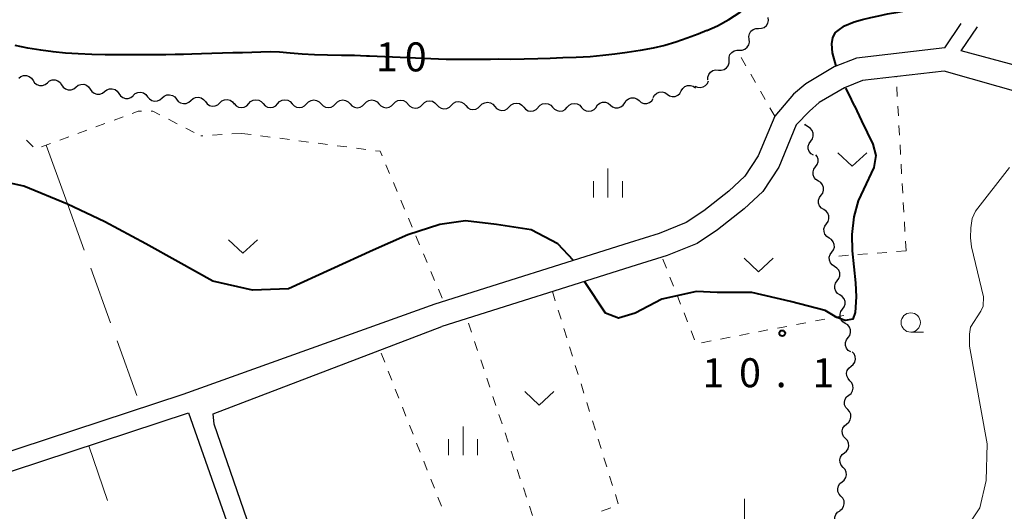
# Model space of a CAD drawing. Units: metres. Extents: x -76000 to -73996, y 39000 to 40500.
# Drawn here: x -75074 to -74947, y 39802 to 39865 of the extents above; entities that cross this region are included whole.
import ezdxf

# ---------------------------------------------------------------- set-up
doc = ezdxf.new("R2010")
doc.units = ezdxf.units.M
for name, color, linetype, lineweight in [('210100_道路縁(街区線)', 7, 'Continuous', 30), ('210600_庭園路等', 7, 'Continuous', 30), ('510200_細流', 7, 'Continuous', 30), ('630100_植生界', 7, 'Continuous', 30), ('630200_耕地界', 7, 'Continuous', 30), ('631300_畑', 7, 'Continuous', 13), ('633100_広葉樹林', 7, 'Continuous', 13), ('633400_荒地', 7, 'Continuous', 13), ('710100_等高線(計曲線)', 7, 'Continuous', 40), ('710200_等高線(主曲線)', 7, 'Continuous', 13), ('731200_図化機測定による標高点', 7, 'Continuous', 40)]:
    doc.layers.add(name, color=color, linetype=linetype, lineweight=lineweight)
doc.styles.add('Style-WORKING', font='MS Gothic.ttf')

msp = doc.modelspace()

# ---------------------------------------------------------------- linework, layer by layer
at = {"layer": '210100_道路縁(街区線)', "linetype": 'Continuous', "lineweight": 30, "flags": 128}
for points in [[(-74954.28, 39861.53), (-74965.71, 39860.19), (-74968.61, 39859.03), (-74972.28, 39856.87), (-74973.89, 39855.5), (-74976.31, 39852.66)], [(-74902.14, 39847.6), (-74911.93, 39849.84), (-74923.2, 39853.3), (-74929.67, 39855.19), (-74943, 39858.66), (-74952.16, 39861.1)], [(-74954.37, 39858.51), (-74964.93, 39857.27), (-74967.29, 39856.33), (-74970.53, 39854.42), (-74971.82, 39853.32), (-74973.52, 39851.53)], [(-74907.64, 39844.91), (-74924.16, 39850.17), (-74930.54, 39852.04), (-74943.87, 39855.51), (-74954.37, 39858.51)], [(-74976.31, 39852.66), (-74978.44, 39847.51), (-74980.16, 39844.9), (-74982.24, 39842.97), (-74985.51, 39840.4), (-74987.78, 39838.89), (-74991.26, 39837.48), (-74995.17, 39836.25), (-75020.33, 39828.32)], [(-74973.52, 39851.53), (-74975.76, 39846.08), (-74977.84, 39842.93), (-74980.27, 39840.67), (-74983.73, 39837.94), (-74986.36, 39836.2), (-74990.24, 39834.63), (-74994.27, 39833.37), (-75019.42, 39825.44)], [(-75020.33, 39828.32), (-75052.98, 39816.65), (-75102.45, 39800.36), (-75108.61, 39818.64)], [(-75048.93, 39812.79), (-75049.03, 39814.15), (-75019.42, 39825.44)], [(-75015.6, 39713.38), (-75065.23, 39694.54), (-75083.57, 39745.6), (-75092.31, 39773.02), (-75101.67, 39797.98), (-75052.23, 39814.26), (-75033.41, 39760.79), (-75015.6, 39713.38)], [(-75012.13, 39715.16), (-75013.42, 39715.99), (-75032.71, 39765.9), (-75048.93, 39812.79)]]:
    msp.add_lwpolyline(points, dxfattribs=at)
at = {"layer": '210600_庭園路等', "linetype": 'Continuous', "lineweight": 30}
for p, q in [((-74954.28, 39861.53), (-74952.18, 39864.637)), ((-74952.16, 39861.1), (-74950.06, 39864.207))]:
    msp.add_line(p, q, dxfattribs=at)
at = {"layer": '510200_細流', "linetype": 'Continuous', "lineweight": 30, "flags": 128}
for points in [[(-74978.389, 39864.022), (-74978.022, 39864.033), (-74977.678, 39864.162), (-74977.394, 39864.393), (-74977.198, 39864.705), (-74977.113, 39865.062), (-74977.147, 39865.427)], [(-74979.631, 39862.618), (-74979.665, 39862.983), (-74979.58, 39863.34), (-74979.384, 39863.652), (-74979.099, 39863.883), (-74978.756, 39864.012), (-74978.389, 39864.022)], [(-74980.873, 39861.213), (-74980.506, 39861.224), (-74980.162, 39861.352), (-74979.878, 39861.584), (-74979.682, 39861.895), (-74979.596, 39862.252), (-74979.631, 39862.618)], [(-74982.224, 39859.914), (-74982.223, 39860.282), (-74982.103, 39860.628), (-74981.879, 39860.92), (-74981.573, 39861.123), (-74981.219, 39861.218), (-74980.852, 39861.193)], [(-74983.595, 39858.636), (-74983.229, 39858.611), (-74982.874, 39858.706), (-74982.569, 39858.909), (-74982.344, 39859.2), (-74982.225, 39859.547), (-74982.224, 39859.914)], [(-75074.229, 39857.568), (-75073.94, 39857.795), (-75073.594, 39857.916), (-75073.226, 39857.92), (-75072.877, 39857.806), (-75072.583, 39857.587), (-75072.375, 39857.284)], [(-74984.966, 39857.357), (-74984.966, 39857.724), (-74984.846, 39858.071), (-74984.621, 39858.362), (-74984.316, 39858.565), (-74983.961, 39858.661), (-74983.595, 39858.636)], [(-75072.375, 39857.284), (-75072.168, 39856.981), (-75071.874, 39856.762), (-75071.525, 39856.648), (-75071.157, 39856.653), (-75070.811, 39856.774), (-75070.522, 39857)], [(-75070.522, 39857), (-75070.233, 39857.227), (-75069.887, 39857.348), (-75069.519, 39857.353), (-75069.17, 39857.239), (-75068.876, 39857.02), (-75068.669, 39856.717)], [(-75068.669, 39856.717), (-75068.461, 39856.414), (-75068.167, 39856.195), (-75067.818, 39856.081), (-75067.45, 39856.085), (-75067.104, 39856.206), (-75066.815, 39856.433)], [(-75066.815, 39856.433), (-75066.527, 39856.66), (-75066.18, 39856.781), (-75065.812, 39856.785), (-75065.464, 39856.671), (-75065.169, 39856.452), (-75064.962, 39856.149)], [(-75064.962, 39856.149), (-75064.754, 39855.846), (-75064.46, 39855.627), (-75064.111, 39855.513), (-75063.743, 39855.517), (-75063.397, 39855.638), (-75063.108, 39855.865)], [(-75063.108, 39855.865), (-75062.82, 39856.092), (-75062.474, 39856.213), (-75062.106, 39856.217), (-75061.757, 39856.103), (-75061.463, 39855.884), (-75061.255, 39855.581)], [(-74988.405, 39855.927), (-74988.221, 39856.245), (-74987.944, 39856.485), (-74987.604, 39856.626), (-74987.237, 39856.649), (-74986.883, 39856.554), (-74986.578, 39856.349)], [(-74986.645, 39856.567), (-74986.314, 39856.409), (-74985.95, 39856.367), (-74985.591, 39856.444), (-74985.275, 39856.632), (-74985.036, 39856.91), (-74984.9, 39857.252)], [(-75061.255, 39855.581), (-75061.048, 39855.278), (-75060.753, 39855.059), (-75060.405, 39854.945), (-75060.037, 39854.95), (-75059.69, 39855.071), (-75059.402, 39855.298)], [(-75059.397, 39855.334), (-75059.125, 39855.581), (-75058.788, 39855.725), (-75058.421, 39855.754), (-75058.065, 39855.664), (-75057.757, 39855.466), (-75057.529, 39855.178)], [(-75057.529, 39855.178), (-75057.301, 39854.89), (-75056.993, 39854.691), (-75056.637, 39854.601), (-75056.27, 39854.631), (-75055.933, 39854.775), (-75055.66, 39855.021)], [(-75055.66, 39855.021), (-75055.388, 39855.267), (-75055.051, 39855.411), (-75054.684, 39855.441), (-75054.328, 39855.351), (-75054.02, 39855.152), (-75053.792, 39854.864)], [(-75051.924, 39854.707), (-75051.651, 39854.953), (-75051.314, 39855.098), (-75050.947, 39855.127), (-75050.591, 39855.037), (-75050.283, 39854.839), (-75050.055, 39854.551)], [(-74995.741, 39854.39), (-74995.533, 39854.692), (-74995.239, 39854.911), (-74994.889, 39855.025), (-74994.522, 39855.02), (-74994.176, 39854.898), (-74993.887, 39854.671)], [(-74993.887, 39854.671), (-74993.599, 39854.443), (-74993.253, 39854.322), (-74992.886, 39854.317), (-74992.536, 39854.431), (-74992.242, 39854.649), (-74992.034, 39854.952)], [(-74992.059, 39855.083), (-74991.875, 39855.401), (-74991.598, 39855.641), (-74991.257, 39855.781), (-74990.891, 39855.804), (-74990.537, 39855.71), (-74990.232, 39855.505)], [(-74990.232, 39855.505), (-74989.927, 39855.301), (-74989.573, 39855.206), (-74989.206, 39855.229), (-74988.866, 39855.369), (-74988.589, 39855.61), (-74988.405, 39855.927)], [(-75053.792, 39854.864), (-75053.564, 39854.576), (-75053.256, 39854.378), (-75052.9, 39854.288), (-75052.533, 39854.317), (-75052.196, 39854.461), (-75051.924, 39854.707)], [(-75050.055, 39854.551), (-75049.827, 39854.263), (-75049.519, 39854.064), (-75049.163, 39853.974), (-75048.797, 39854.003), (-75048.459, 39854.148), (-75048.187, 39854.394)], [(-75048.187, 39854.394), (-75047.914, 39854.64), (-75047.577, 39854.784), (-75047.21, 39854.814), (-75046.854, 39854.724), (-75046.546, 39854.525), (-75046.318, 39854.237)], [(-75046.316, 39854.289), (-75046.066, 39854.02), (-75045.742, 39853.848), (-75045.38, 39853.787), (-75045.017, 39853.847), (-75044.693, 39854.018), (-75044.441, 39854.286)], [(-75044.441, 39854.286), (-75044.19, 39854.553), (-75043.865, 39854.725), (-75043.502, 39854.784), (-75043.14, 39854.723), (-75042.817, 39854.551), (-75042.566, 39854.282)], [(-75042.566, 39854.282), (-75042.316, 39854.014), (-75041.992, 39853.841), (-75041.63, 39853.781), (-75041.267, 39853.84), (-75040.943, 39854.011), (-75040.691, 39854.279)], [(-75040.691, 39854.279), (-75040.44, 39854.546), (-75040.115, 39854.718), (-75039.752, 39854.777), (-75039.39, 39854.717), (-75039.067, 39854.544), (-75038.816, 39854.276)], [(-75038.816, 39854.276), (-75038.566, 39854.007), (-75038.242, 39853.835), (-75037.88, 39853.774), (-75037.517, 39853.833), (-75037.193, 39854.005), (-75036.941, 39854.272)], [(-75036.941, 39854.272), (-75036.69, 39854.54), (-75036.365, 39854.711), (-75036.002, 39854.771), (-75035.64, 39854.71), (-75035.317, 39854.537), (-75035.066, 39854.269)], [(-75035.066, 39854.269), (-75034.816, 39854.001), (-75034.492, 39853.828), (-75034.13, 39853.767), (-75033.767, 39853.827), (-75033.443, 39853.998), (-75033.191, 39854.266)], [(-75033.191, 39854.266), (-75032.94, 39854.533), (-75032.615, 39854.705), (-75032.252, 39854.764), (-75031.89, 39854.703), (-75031.567, 39854.531), (-75031.316, 39854.262)], [(-75031.316, 39854.262), (-75031.066, 39853.994), (-75030.742, 39853.821), (-75030.38, 39853.761), (-75030.017, 39853.82), (-75029.693, 39853.991), (-75029.441, 39854.259)], [(-75029.441, 39854.259), (-75029.19, 39854.527), (-75028.865, 39854.698), (-75028.502, 39854.757), (-75028.14, 39854.697), (-75027.817, 39854.524), (-75027.566, 39854.256)], [(-75027.566, 39854.256), (-75027.316, 39853.987), (-75026.992, 39853.815), (-75026.63, 39853.754), (-75026.267, 39853.813), (-75025.943, 39853.985), (-75025.691, 39854.252)], [(-75025.691, 39854.252), (-75025.44, 39854.52), (-75025.115, 39854.691), (-75024.752, 39854.751), (-75024.39, 39854.69), (-75024.067, 39854.518), (-75023.816, 39854.249)], [(-75023.816, 39854.236), (-75023.573, 39853.961), (-75023.253, 39853.781), (-75022.893, 39853.711), (-75022.529, 39853.761), (-75022.2, 39853.924), (-75021.942, 39854.185)], [(-75021.942, 39854.185), (-75021.684, 39854.447), (-75021.355, 39854.61), (-75020.991, 39854.66), (-75020.631, 39854.59), (-75020.311, 39854.409), (-75020.068, 39854.135)], [(-75020.068, 39854.135), (-75019.824, 39853.86), (-75019.505, 39853.679), (-75019.145, 39853.61), (-75018.78, 39853.66), (-75018.451, 39853.823), (-75018.193, 39854.084)], [(-75018.193, 39854.084), (-75017.935, 39854.345), (-75017.607, 39854.508), (-75017.242, 39854.559), (-75016.882, 39854.489), (-75016.563, 39854.308), (-75016.319, 39854.033)], [(-75016.319, 39854.033), (-75016.075, 39853.759), (-75015.756, 39853.578), (-75015.396, 39853.508), (-75015.031, 39853.559), (-75014.703, 39853.722), (-75014.445, 39853.983)], [(-75014.445, 39853.983), (-75014.187, 39854.244), (-75013.858, 39854.407), (-75013.494, 39854.457), (-75013.133, 39854.388), (-75012.814, 39854.207), (-75012.57, 39853.932)], [(-75012.57, 39853.932), (-75012.327, 39853.657), (-75012.008, 39853.477), (-75011.647, 39853.407), (-75011.283, 39853.457), (-75010.954, 39853.62), (-75010.696, 39853.882)], [(-75010.696, 39853.882), (-75010.438, 39854.143), (-75010.109, 39854.306), (-75009.745, 39854.356), (-75009.385, 39854.286), (-75009.065, 39854.106), (-75008.822, 39853.831)], [(-75008.822, 39853.831), (-75008.578, 39853.556), (-75008.259, 39853.375), (-75007.899, 39853.306), (-75007.534, 39853.356), (-75007.206, 39853.519), (-75006.947, 39853.78)], [(-75006.947, 39853.824), (-75006.695, 39854.091), (-75006.37, 39854.262), (-75006.007, 39854.321), (-75005.645, 39854.26), (-75005.322, 39854.087), (-75005.072, 39853.818)], [(-75005.072, 39853.818), (-75004.822, 39853.549), (-75004.498, 39853.376), (-75004.136, 39853.315), (-75003.773, 39853.374), (-75003.449, 39853.545), (-75003.197, 39853.812)], [(-75003.197, 39853.812), (-75002.945, 39854.079), (-75002.62, 39854.25), (-75002.257, 39854.309), (-75001.895, 39854.247), (-75001.572, 39854.074), (-75001.322, 39853.806)], [(-75001.322, 39853.806), (-75001.072, 39853.537), (-75000.748, 39853.364), (-75000.386, 39853.302), (-75000.023, 39853.361), (-74999.699, 39853.532), (-74999.447, 39853.799)], [(-74999.449, 39853.827), (-74999.241, 39854.13), (-74998.946, 39854.349), (-74998.596, 39854.462), (-74998.23, 39854.457), (-74997.883, 39854.336), (-74997.595, 39854.109)], [(-74997.595, 39854.109), (-74997.307, 39853.881), (-74996.961, 39853.76), (-74996.594, 39853.755), (-74996.244, 39853.868), (-74995.949, 39854.087), (-74995.741, 39854.39)], [(-74971.991, 39851.284), (-74972.301, 39851.48), (-74972.423, 39851.633)], [(-74971.64, 39849.442), (-74971.424, 39849.739), (-74971.316, 39850.089), (-74971.324, 39850.456), (-74971.451, 39850.801), (-74971.681, 39851.087), (-74971.991, 39851.284)], [(-74971.29, 39847.6), (-74971.6, 39847.796), (-74971.83, 39848.083), (-74971.956, 39848.428), (-74971.965, 39848.795), (-74971.857, 39849.145), (-74971.64, 39849.442)], [(-74971.006, 39846.103), (-74970.79, 39846.4), (-74970.681, 39846.75), (-74970.689, 39847.117), (-74970.816, 39847.462), (-74970.974, 39847.66)], [(-74970.657, 39844.261), (-74970.967, 39844.458), (-74971.196, 39844.744), (-74971.323, 39845.089), (-74971.331, 39845.456), (-74971.223, 39845.807), (-74971.006, 39846.103)], [(-74970.307, 39842.419), (-74970.091, 39842.715), (-74969.982, 39843.066), (-74969.991, 39843.433), (-74970.117, 39843.778), (-74970.347, 39844.064), (-74970.657, 39844.261)], [(-74969.958, 39840.577), (-74970.268, 39840.773), (-74970.497, 39841.06), (-74970.624, 39841.405), (-74970.632, 39841.772), (-74970.524, 39842.122), (-74970.307, 39842.419)], [(-74969.608, 39838.735), (-74969.392, 39839.031), (-74969.283, 39839.381), (-74969.292, 39839.748), (-74969.418, 39840.094), (-74969.648, 39840.38), (-74969.958, 39840.577)], [(-74969.259, 39836.892), (-74969.569, 39837.089), (-74969.798, 39837.375), (-74969.925, 39837.721), (-74969.934, 39838.088), (-74969.825, 39838.438), (-74969.608, 39838.735)], [(-74968.91, 39835.05), (-74968.693, 39835.347), (-74968.584, 39835.697), (-74968.593, 39836.064), (-74968.72, 39836.409), (-74968.949, 39836.696), (-74969.259, 39836.892)], [(-74968.56, 39833.208), (-74968.87, 39833.405), (-74969.1, 39833.691), (-74969.226, 39834.036), (-74969.235, 39834.403), (-74969.126, 39834.754), (-74968.91, 39835.05)], [(-74968.211, 39831.366), (-74967.994, 39831.662), (-74967.886, 39832.013), (-74967.894, 39832.38), (-74968.021, 39832.725), (-74968.25, 39833.011), (-74968.56, 39833.208)], [(-74967.861, 39829.524), (-74968.171, 39829.72), (-74968.401, 39830.007), (-74968.527, 39830.352), (-74968.536, 39830.719), (-74968.427, 39831.069), (-74968.211, 39831.366)], [(-74967.512, 39827.682), (-74967.295, 39827.978), (-74967.187, 39828.329), (-74967.195, 39828.695), (-74967.322, 39829.041), (-74967.551, 39829.327), (-74967.861, 39829.524)], [(-74967.163, 39825.839), (-74967.473, 39826.036), (-74967.702, 39826.322), (-74967.829, 39826.668), (-74967.837, 39827.035), (-74967.729, 39827.385), (-74967.512, 39827.682)], [(-74966.813, 39823.997), (-74966.597, 39824.294), (-74966.488, 39824.644), (-74966.497, 39825.011), (-74966.623, 39825.357), (-74966.852, 39825.643), (-74967.163, 39825.839)], [(-74966.464, 39822.155), (-74966.774, 39822.352), (-74967.003, 39822.638), (-74967.13, 39822.984), (-74967.138, 39823.35), (-74967.03, 39823.701), (-74966.813, 39823.997)], [(-74966.42, 39820.296), (-74966.133, 39820.526), (-74965.936, 39820.835), (-74965.849, 39821.192), (-74965.88, 39821.558), (-74966.027, 39821.895), (-74966.274, 39822.166)], [(-74966.565, 39818.427), (-74966.813, 39818.698), (-74966.959, 39819.034), (-74966.991, 39819.401), (-74966.903, 39819.757), (-74966.706, 39820.067), (-74966.42, 39820.296)], [(-74966.71, 39816.557), (-74966.424, 39816.787), (-74966.227, 39817.097), (-74966.139, 39817.453), (-74966.171, 39817.819), (-74966.317, 39818.156), (-74966.565, 39818.427)], [(-74966.856, 39814.688), (-74967.103, 39814.959), (-74967.25, 39815.295), (-74967.281, 39815.662), (-74967.194, 39816.018), (-74966.997, 39816.328), (-74966.71, 39816.557)], [(-74967.001, 39812.819), (-74966.714, 39813.048), (-74966.518, 39813.358), (-74966.43, 39813.714), (-74966.461, 39814.081), (-74966.608, 39814.417), (-74966.856, 39814.688)], [(-74967.146, 39810.949), (-74967.394, 39811.22), (-74967.54, 39811.557), (-74967.572, 39811.923), (-74967.484, 39812.28), (-74967.288, 39812.589), (-74967.001, 39812.819)], [(-74967.291, 39809.08), (-74967.005, 39809.309), (-74966.808, 39809.619), (-74966.72, 39809.975), (-74966.752, 39810.342), (-74966.898, 39810.678), (-74967.146, 39810.949)], [(-74967.437, 39807.211), (-74967.685, 39807.482), (-74967.831, 39807.818), (-74967.863, 39808.185), (-74967.775, 39808.541), (-74967.578, 39808.851), (-74967.291, 39809.08)], [(-74967.582, 39805.341), (-74967.295, 39805.571), (-74967.099, 39805.88), (-74967.011, 39806.237), (-74967.043, 39806.603), (-74967.189, 39806.94), (-74967.437, 39807.211)], [(-74967.727, 39803.472), (-74967.975, 39803.743), (-74968.122, 39804.079), (-74968.153, 39804.446), (-74968.065, 39804.802), (-74967.869, 39805.112), (-74967.582, 39805.341)], [(-74967.873, 39801.603), (-74967.586, 39801.832), (-74967.389, 39802.142), (-74967.302, 39802.498), (-74967.333, 39802.865), (-74967.48, 39803.201), (-74967.727, 39803.472)], [(-74968.206, 39799.759), (-74968.421, 39800.057), (-74968.528, 39800.407), (-74968.517, 39800.775), (-74968.389, 39801.119), (-74968.158, 39801.404), (-74967.847, 39801.599)]]:
    msp.add_lwpolyline(points, dxfattribs=at)
at = {"layer": '630100_植生界', "linetype": 'Continuous', "lineweight": 13}
for p, q in [((-74980.031, 39859.172), (-74980.651, 39860.257)), ((-74978.791, 39857.001), (-74979.411, 39858.087)), ((-74960.585, 39857.693), (-74960.59, 39857.78)), ((-74960.441, 39855.197), (-74960.513, 39856.445)), ((-74977.55, 39854.831), (-74978.171, 39855.916)), ((-74976.31, 39852.66), (-74976.93, 39853.745)), ((-74960.297, 39852.701), (-74960.369, 39853.949)), ((-75061.882, 39852.153), (-75060.709, 39852.585)), ((-75064.227, 39851.288), (-75063.055, 39851.72)), ((-75054.834, 39852.257), (-75053.719, 39851.692)), ((-75052.604, 39851.126), (-75051.489, 39850.561)), ((-74960.153, 39850.205), (-74960.225, 39851.453)), ((-75068.919, 39849.558), (-75067.746, 39849.991)), ((-75066.573, 39850.423), (-75065.4, 39850.855)), ((-75050.361, 39850.136), (-75050.62, 39850.12)), ((-75047.865, 39850.288), (-75049.113, 39850.212)), ((-75045.37, 39850.44), (-75046.618, 39850.364)), ((-75045.37, 39850.44), (-75044.13, 39850.28)), ((-75042.891, 39850.12), (-75041.651, 39849.96)), ((-75040.411, 39849.799), (-75039.172, 39849.639)), ((-75073.226, 39849.57), (-75072.344, 39848.685)), ((-75071.264, 39848.693), (-75070.092, 39849.126)), ((-75037.932, 39849.479), (-75036.692, 39849.319)), ((-75035.452, 39849.159), (-75034.213, 39848.999)), ((-75032.973, 39848.839), (-75031.733, 39848.678)), ((-75030.494, 39848.518), (-75029.254, 39848.358)), ((-74960.009, 39847.709), (-74960.081, 39848.957)), ((-75026.675, 39846.378), (-75026.189, 39845.226)), ((-74959.866, 39845.213), (-74959.937, 39846.461)), ((-75025.704, 39844.074), (-75025.218, 39842.923)), ((-74959.722, 39842.718), (-74959.794, 39843.965)), ((-75024.732, 39841.771), (-75024.246, 39840.619)), ((-74959.578, 39840.222), (-74959.65, 39841.47)), ((-75023.76, 39839.467), (-75023.274, 39838.316)), ((-74959.434, 39837.726), (-74959.506, 39838.974)), ((-75022.789, 39837.164), (-75022.303, 39836.012)), ((-74959.29, 39835.23), (-74959.362, 39836.478)), ((-75021.817, 39834.861), (-75021.331, 39833.709)), ((-74966.768, 39834.655), (-74968.014, 39834.559)), ((-74964.275, 39834.847), (-74965.522, 39834.751)), ((-74961.783, 39835.038), (-74963.029, 39834.942)), ((-74959.29, 39835.23), (-74960.536, 39835.134)), ((-74990.335, 39833.005), (-74990.792, 39834.169)), ((-75020.845, 39832.557), (-75020.36, 39831.405)), ((-74989.421, 39830.678), (-74989.878, 39831.842)), ((-75019.874, 39830.254), (-75019.388, 39829.102)), ((-75005.1, 39829.95), (-75004.729, 39828.756)), ((-74988.508, 39828.351), (-74988.965, 39829.515)), ((-75004.359, 39827.562), (-75003.988, 39826.369)), ((-74987.595, 39826.024), (-74988.051, 39827.188)), ((-74967.36, 39826.87), (-74968.588, 39826.635)), ((-75015.575, 39824.703), (-75015.97, 39825.889)), ((-74972.271, 39825.93), (-74973.499, 39825.696)), ((-74969.815, 39826.4), (-74971.043, 39826.165)), ((-75003.618, 39825.175), (-75003.247, 39823.981)), ((-74986.681, 39823.697), (-74987.138, 39824.86)), ((-74979.637, 39824.521), (-74980.865, 39824.286)), ((-74977.182, 39824.991), (-74978.41, 39824.756)), ((-74974.726, 39825.461), (-74975.954, 39825.226)), ((-75014.785, 39822.33), (-75015.18, 39823.517)), ((-74984.548, 39823.582), (-74985.776, 39823.347)), ((-74982.093, 39824.051), (-74983.321, 39823.816)), ((-75026.828, 39820.805), (-75027.287, 39821.968)), ((-75002.877, 39822.787), (-75002.506, 39821.593)), ((-75013.996, 39819.958), (-75014.391, 39821.144)), ((-75025.909, 39818.48), (-75026.368, 39819.643)), ((-75002.136, 39820.399), (-75001.765, 39819.206)), ((-75013.206, 39817.586), (-75013.601, 39818.772)), ((-75001.394, 39818.012), (-75001.024, 39816.818)), ((-75024.99, 39816.155), (-75025.449, 39817.318)), ((-75012.417, 39815.214), (-75012.812, 39816.4)), ((-75000.653, 39815.624), (-75000.283, 39814.43)), ((-75024.071, 39813.83), (-75024.53, 39814.993)), ((-75011.627, 39812.842), (-75012.022, 39814.028)), ((-74999.912, 39813.237), (-74999.542, 39812.043)), ((-75023.152, 39811.505), (-75023.612, 39812.668)), ((-75010.838, 39810.47), (-75011.233, 39811.656)), ((-75022.233, 39809.18), (-75022.693, 39810.343)), ((-74999.171, 39810.849), (-74998.801, 39809.655)), ((-75010.048, 39808.098), (-75010.443, 39809.284)), ((-75021.314, 39806.855), (-75021.774, 39808.018)), ((-74998.43, 39808.461), (-74998.059, 39807.268)), ((-75009.259, 39805.726), (-75009.653, 39806.912)), ((-75020.395, 39804.53), (-75020.855, 39805.693)), ((-74997.689, 39806.074), (-74997.318, 39804.88)), ((-75008.469, 39803.354), (-75008.864, 39804.54)), ((-75019.477, 39802.205), (-75019.936, 39803.368)), ((-74996.948, 39803.686), (-74996.577, 39802.492)), ((-75007.68, 39800.982), (-75008.074, 39802.168)), ((-74997.556, 39801.971), (-74998.732, 39801.547))]:
    msp.add_line(p, q, dxfattribs=at)
at = {"layer": '630100_植生界', "linetype": 'Continuous', "lineweight": 13, "flags": 128}
for points in [[(-75059.536, 39853.018), (-75058.77, 39853.3), (-75058.337, 39853.298)], [(-75057.087, 39853.291), (-75056.87, 39853.29), (-75055.948, 39852.823)], [(-75028.014, 39848.198), (-75027.41, 39848.12), (-75027.161, 39847.53)]]:
    msp.add_lwpolyline(points, dxfattribs=at)
at = {"layer": '630200_耕地界', "linetype": 'Continuous', "lineweight": 13}
for p, q in [((-75068.28, 39842.38), (-75070.68, 39848.91)), ((-75068.28, 39842.38), (-75065.732, 39835.326)), ((-75064.883, 39832.975), (-75062.336, 39825.92)), ((-75061.487, 39823.569), (-75058.939, 39816.515)), ((-75065.15, 39810.01), (-75062.746, 39802.906))]:
    msp.add_line(p, q, dxfattribs=at)
at = {"layer": '631300_畑', "linetype": 'Continuous', "lineweight": 13, "flags": 128}
for points in [[(-74968.145, 39847.925), (-74966.27, 39846.175), (-74964.395, 39847.925)], [(-75047.065, 39836.675), (-75045.19, 39834.925), (-75043.315, 39836.675)], [(-74980.265, 39834.275), (-74978.39, 39832.525), (-74976.515, 39834.275)], [(-75008.685, 39817.025), (-75006.81, 39815.275), (-75004.935, 39817.025)]]:
    msp.add_lwpolyline(points, dxfattribs=at)
at = {"layer": '633100_広葉樹林', "linetype": 'Continuous', "lineweight": 13}
msp.add_line((-74958.69, 39824.71), (-74957.023, 39824.71), dxfattribs=at)
msp.add_circle((-74958.69, 39825.96), 1.25, dxfattribs=at)
at = {"layer": '633400_荒地', "linetype": 'Continuous', "lineweight": 13}
for p, q in [((-74997.92, 39842.135), (-74997.92, 39845.885)), ((-74999.794, 39842.135), (-74999.794, 39844.235)), ((-74996.044, 39842.135), (-74996.044, 39844.235)), ((-75016.68, 39808.765), (-75016.68, 39812.515)), ((-75018.554, 39808.765), (-75018.554, 39810.865)), ((-75014.804, 39808.765), (-75014.804, 39810.865)), ((-74980.21, 39799.395), (-74980.21, 39803.145))]:
    msp.add_line(p, q, dxfattribs=at)
at = {"layer": '710100_等高線(計曲線)', "linetype": 'Continuous', "lineweight": 40, "elevation": 10, "flags": 128}
for points in [[(-74968.09, 39863.76), (-74967.28, 39864.35), (-74966.01, 39864.86), (-74964.95, 39865.16), (-74963.87, 39865.43), (-74962.83, 39865.65), (-74961.69, 39865.89), (-74960.38, 39866.13), (-74958.91, 39866.42), (-74957.41, 39866.77), (-74955.99, 39867.19), (-74954.71, 39867.71), (-74953.46, 39868.32), (-74952.22, 39868.98), (-74951.06, 39869.72), (-74949.23, 39871.33), (-74947.9, 39872.31), (-74947.6, 39872.51), (-74947.43, 39872.56), (-74947.24, 39872.57), (-74947.09, 39872.55), (-74946.91, 39872.44)], [(-74985.12, 39863.74), (-74983.73, 39864.36), (-74982.25, 39865.18), (-74980.79, 39866.14), (-74979.55, 39867.09), (-74977.63, 39868.45), (-74976.38, 39869.31), (-74974.67, 39870.64)], [(-74985.12, 39863.74), (-74986.22, 39863.28), (-74987.67, 39862.75), (-74989.1, 39862.25), (-74990.53, 39861.81), (-74992.06, 39861.45), (-74993.72, 39861.15), (-74995.41, 39860.91), (-74997.01, 39860.69), (-74998.57, 39860.51), (-75000.23, 39860.36), (-75002.03, 39860.25), (-75003.76, 39860.2), (-75005.4, 39860.14), (-75007, 39860.08), (-75008.75, 39860.03), (-75010.59, 39860.02), (-75012.13, 39860.04), (-75013.14, 39860.01), (-75014.16, 39860.02), (-75015.34, 39860.02), (-75016.73, 39860.01), (-75018.25, 39860.01), (-75018.85, 39860.02), (-75028.81, 39860.43)], [(-74968.81, 39860.84), (-74968.93, 39862.02), (-74968.78, 39862.84), (-74968.42, 39863.51), (-74968.09, 39863.76)], [(-75028.81, 39860.43), (-75029.17, 39860.45), (-75030.74, 39860.51), (-75032.44, 39860.52), (-75034.23, 39860.55), (-75035.91, 39860.62), (-75037.51, 39860.71), (-75039.05, 39860.82), (-75040.47, 39860.93), (-75041.58, 39860.99), (-75042.88, 39860.95), (-75044.05, 39860.92), (-75045.25, 39860.88), (-75046.49, 39860.84), (-75047.83, 39860.8), (-75049.23, 39860.76), (-75050.56, 39860.73), (-75051.8, 39860.69), (-75052.88, 39860.66), (-75053.97, 39860.63), (-75055.19, 39860.61), (-75056.58, 39860.61), (-75058.15, 39860.61), (-75059.77, 39860.61), (-75061.37, 39860.59), (-75063.01, 39860.61), (-75064.76, 39860.65), (-75066.52, 39860.73), (-75068.16, 39860.83), (-75069.76, 39860.97), (-75071.37, 39861.2), (-75073.05, 39861.48), (-75074.71, 39861.79)], [(-74968.35, 39859.15), (-74968.81, 39860.84)], [(-74965.97, 39854), (-74966.69, 39855.55), (-74967.11, 39856.29)], [(-74965.97, 39854), (-74965.06, 39852.07), (-74963.6, 39849.02), (-74963.2, 39847.58), (-74963.48, 39846.02), (-74964.82, 39843.16), (-74965.5, 39841.72), (-74966.06, 39839.64), (-74966.34, 39837.33), (-74966.28, 39835.25), (-74965.83, 39831.09), (-74965.78, 39829.29), (-74965.89, 39827.27), (-74966.18, 39826.41), (-74967.19, 39826.21), (-74968.27, 39826.6), (-74969.79, 39827.5), (-74974.28, 39828.66), (-74979.27, 39829.82), (-74983.76, 39829.82), (-74986.42, 39829.99), (-74990.91, 39828.99), (-74994.4, 39827.16), (-74996.56, 39826.5), (-74998.23, 39827.16), (-75000.93, 39831.27)], [(-75002.38, 39833.98), (-75004.38, 39836.14), (-75007.87, 39837.97), (-75012.36, 39838.63), (-75016.35, 39839.13), (-75019.67, 39838.63), (-75023.83, 39837.3), (-75028.32, 39835.31), (-75033.81, 39832.81), (-75039.29, 39830.32), (-75043.95, 39830.15), (-75049.1, 39831.32), (-75053.59, 39833.81), (-75057.75, 39836.14), (-75063.07, 39838.97), (-75067.89, 39841.29), (-75073.55, 39843.62), (-75078.87, 39844.79), (-75088.18, 39846.12), (-75097.16, 39847.6)]]:
    msp.add_lwpolyline(points, dxfattribs=at)
at = {"layer": '710200_等高線(主曲線)', "linetype": 'Continuous', "lineweight": 13, "elevation": 12, "flags": 128}
for points in [[(-74945.89, 39846.02), (-74950.31, 39840.36), (-74950.75, 39839.41), (-74950.89, 39838.2), (-74950.96, 39836.91), (-74950.83, 39835.75), (-74949.27, 39829.27), (-74949.31, 39828.06), (-74949.6, 39827.42)], [(-74950.95, 39825.36), (-74949.6, 39827.42)], [(-74950.95, 39825.36), (-74951.1, 39824.44), (-74951.1, 39822.91), (-74948.81, 39810.25), (-74948.92, 39805.5), (-74949.76, 39801.95), (-74956.26, 39792.28), (-74960.33, 39784.21), (-74961.23, 39780.21), (-74960.86, 39777.74), (-74956.34, 39768.12), (-74957.12, 39766.83), (-74965.61, 39764.06), (-74969.1, 39761.59)]]:
    msp.add_lwpolyline(points, dxfattribs=at)
at = {"layer": '731200_図化機測定による標高点', "linetype": 'Continuous', "lineweight": 40}
msp.add_circle((-74975.33, 39824.56, 10.07), 0.375, dxfattribs=at)

# ---------------------------------------------------------------- texts
at = {"layer": '710100_等高線(計曲線)', "linetype": 'Continuous', "lineweight": 40, "style": 'Style-WORKING'}
for s, p in [('1', (-75027.97, 39858.46, -9.999)), ('0', (-75024.22, 39858.46, -9.999))]:
    msp.add_text(s, height=3.75, dxfattribs=at).set_placement(p)
at = {"layer": '731200_図化機測定による標高点', "linetype": 'Continuous', "lineweight": 40, "style": 'Style-WORKING'}
for s, p in [('1', (-74985.68, 39817.58, -9.999)), ('0', (-74980.93, 39817.58, -9.999)), ('1', (-74971.43, 39817.58, -9.999)), ('.', (-74976.18, 39817.58, -9.999))]:
    msp.add_text(s, height=3.75, dxfattribs=at).set_placement(p)

doc.saveas('drawing.dxf')
